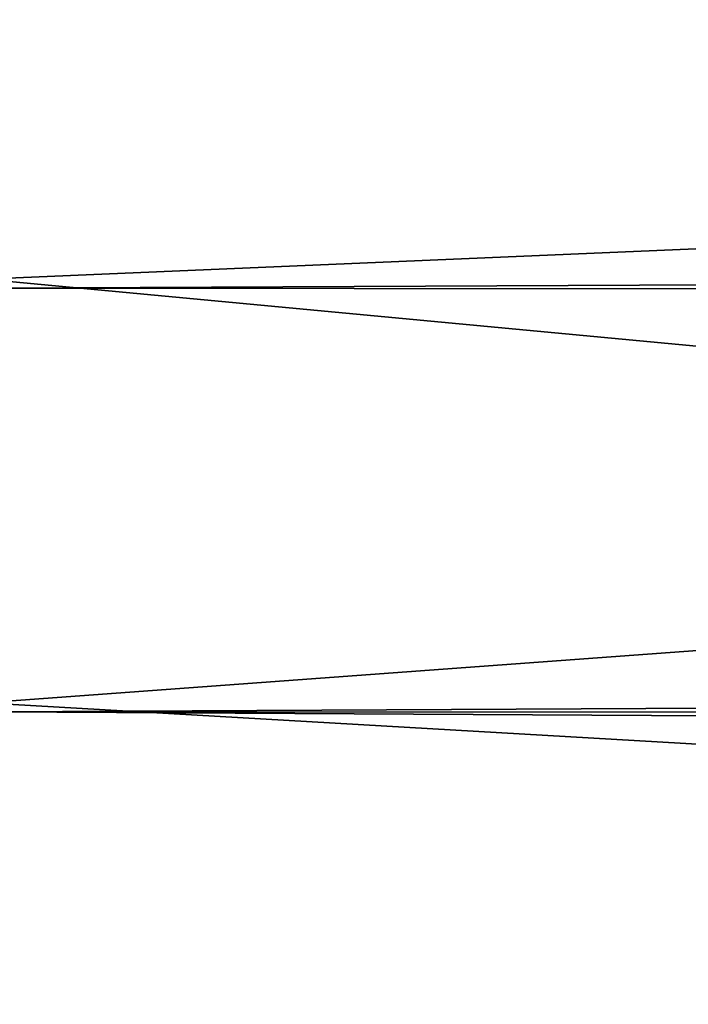
# Model space of a CAD drawing. Extents: x -134 to 107, y -43 to 248.
# Drawn here: x -133 to -132, y 98 to 99 of the extents above; entities that cross this region are included whole.
import ezdxf

# ---------------------------------------------------------------- set-up
doc = ezdxf.new("R2010")
doc.units = 0
doc.header["$MEASUREMENT"] = 0

msp = doc.modelspace()

# ---------------------------------------------------------------- linework, layer by layer
for points in [[(-128.719116, 98.932953, 76.446922), (-128.87088, 99.475883, 76.573715), (-132.86525, 99.494217, 76.577599)], [(-132.86525, 98.75621, 76.400917), (-128.719116, 98.932953, 76.446922), (-132.86525, 99.494217, 76.577599)], [(-19.196115, 99.252899, 48.260811), (-132.86525, 98.740639, 48.388374), (-132.86525, 99.478447, 48.210873)], [(-19.196115, 99.252899, 48.260811), (-19.060255, 98.60157, 48.426449), (-132.86525, 98.740639, 48.388374)], [(-128.524536, 98.347, 76.285088), (-128.719116, 98.932953, 76.446922), (-132.86525, 98.75621, 76.400917)], [(-132.86525, 98.02845, 76.185867), (-128.524536, 98.347, 76.285088), (-132.86525, 98.75621, 76.400917)], [(-19.060255, 98.60157, 48.426449), (-132.86525, 98.013123, 48.604233), (-132.86525, 98.740639, 48.388374)], [(-19.060255, 98.60157, 48.426449), (-18.902365, 97.965645, 48.619762), (-132.86525, 98.013123, 48.604233)], [(-128.297226, 97.763214, 76.097115), (-128.524536, 98.347, 76.285088), (-132.86525, 98.02845, 76.185867)], [(-132.86525, 97.312943, 75.933037), (-128.297226, 97.763214, 76.097115), (-132.86525, 98.02845, 76.185867)], [(-18.733034, 97.375931, 48.828106), (-132.86525, 97.297897, 48.857861), (-132.86525, 98.013123, 48.604233)], [(-18.902365, 97.965645, 48.619762), (-18.733034, 97.375931, 48.828106), (-132.86525, 98.013123, 48.604233)], [(-128.037552, 97.186394, 75.88385), (-128.297226, 97.763214, 76.097115), (-132.86525, 97.312943, 75.933037)]]:
    msp.add_3dface(points)

doc.saveas('drawing.dxf')
